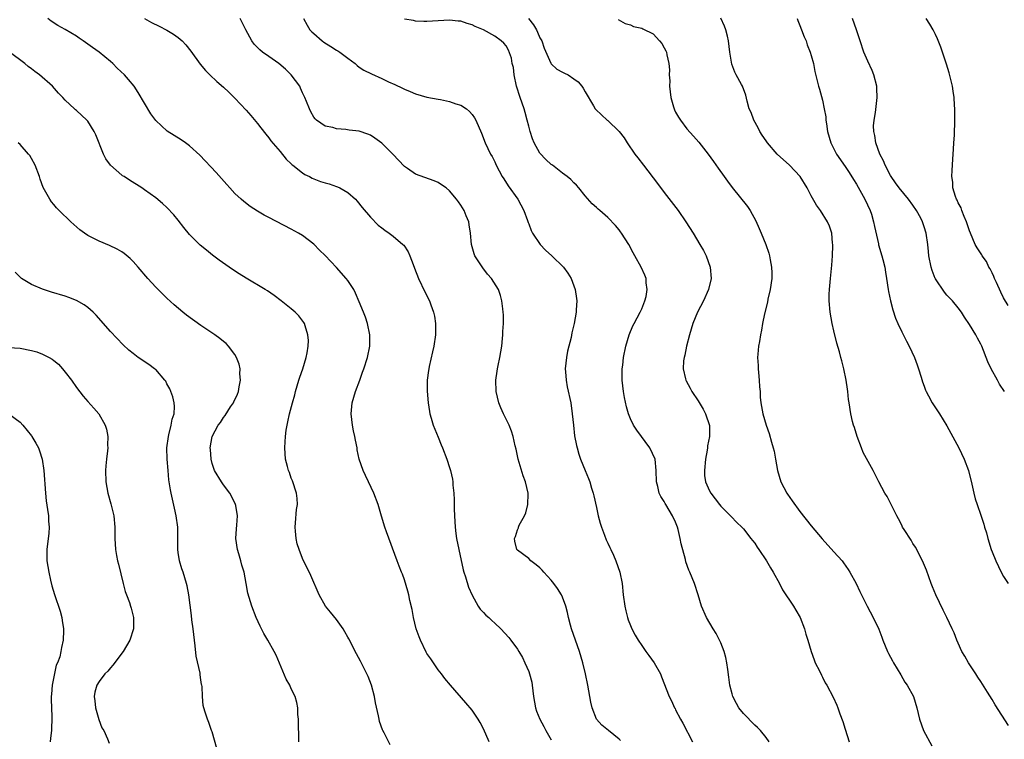
# Model space of a CAD drawing. Units: inches. Extents: x 2511000 to 2514000, y 1512000 to 1515000.
# Drawn here: x 2513323 to 2513497, y 1513089 to 1513217 of the extents above; entities that cross this region are included whole.
import ezdxf

# ---------------------------------------------------------------- set-up
doc = ezdxf.new("R2010")
doc.units = ezdxf.units.IN
doc.header["$MEASUREMENT"] = 0
doc.layers.add('LD25111512_10ft', color=123, linetype='Continuous')

msp = doc.modelspace()

# ---------------------------------------------------------------- linework, layer by layer
at = {"layer": 'LD25111512_10ft'}
for points, elevation in [([(2513405.98, 1513089), (2513405, 1513091.28), (2513404.4, 1513092.4), (2513404.04, 1513093), (2513403, 1513094.58), (2513401.89, 1513095.89), (2513399.15, 1513099), (2513398.18, 1513100.18), (2513397.58, 1513101), (2513397, 1513101.73), (2513396.13, 1513103), (2513395.66, 1513103.66), (2513395, 1513104.64), (2513394.87, 1513104.87), (2513393.85, 1513107), (2513393.6, 1513107.6), (2513393.12, 1513109), (2513392.64, 1513111), (2513392.39, 1513112.39), (2513391.99, 1513114.01), (2513391.78, 1513115), (2513391.63, 1513115.63), (2513391, 1513117.63), (2513390.65, 1513118.65), (2513390.5, 1513119), (2513390.1, 1513120.1), (2513389.75, 1513121), (2513387.86, 1513126.14), (2513387.57, 1513127), (2513386.95, 1513128.95), (2513386.34, 1513131), (2513385.61, 1513133), (2513384.66, 1513135), (2513384.11, 1513136.11), (2513383.7, 1513137), (2513383.02, 1513139), (2513382.68, 1513140.68), (2513382.65, 1513141), (2513382.35, 1513142.35), (2513382.26, 1513143), (2513382.02, 1513144.02), (2513381.84, 1513145), (2513381.59, 1513147), (2513381.65, 1513147.65), (2513381.75, 1513149), (2513382.34, 1513151), (2513383.1, 1513153), (2513383.59, 1513154.41), (2513383.82, 1513155), (2513384.46, 1513157), (2513384.87, 1513159), (2513384.88, 1513161), (2513384.5, 1513163), (2513384.12, 1513164.12), (2513383.8, 1513165), (2513383, 1513166.83), (2513382.37, 1513168.37), (2513382.05, 1513169), (2513381, 1513170.63), (2513380.73, 1513171), (2513379, 1513172.94), (2513377, 1513175.02), (2513376.01, 1513176.01), (2513375, 1513177.06), (2513373, 1513178.56), (2513372.25, 1513179), (2513371, 1513179.7), (2513367, 1513181.75), (2513366.19, 1513182.19), (2513365, 1513182.9), (2513363.73, 1513183.73), (2513362.6, 1513184.6), (2513362.12, 1513185), (2513361, 1513186.04), (2513360.1, 1513187), (2513359.58, 1513187.58), (2513358.66, 1513188.66), (2513357.72, 1513189.72), (2513354.79, 1513192.79), (2513353, 1513194.46), (2513352.25, 1513195), (2513351.51, 1513195.51), (2513350.25, 1513196.25), (2513349.03, 1513197.03), (2513347, 1513198.91), (2513346.12, 1513200.12), (2513343.91, 1513203.91), (2513343.19, 1513205), (2513342.19, 1513206.19), (2513341.47, 1513207), (2513340.18, 1513208.18), (2513339.4, 1513209), (2513339, 1513209.37), (2513337.02, 1513211.02), (2513335.83, 1513211.83), (2513335, 1513212.43), (2513334.18, 1513213), (2513333.47, 1513213.47), (2513333, 1513213.83), (2513331, 1513215.02), (2513329.71, 1513215.71), (2513328.52, 1513216.52), (2513327.89, 1513217)], 7490), ([(2513345, 1513216.98), (2513346.29, 1513216.29), (2513347.6, 1513215.6), (2513349, 1513214.91), (2513350.18, 1513214.18), (2513351, 1513213.59), (2513351.68, 1513213), (2513352.34, 1513212.34), (2513353.22, 1513211.22), (2513354.89, 1513208.89), (2513355.79, 1513207.79), (2513356.58, 1513207), (2513357.83, 1513205.83), (2513359, 1513204.83), (2513359.94, 1513203.94), (2513361, 1513202.87), (2513363, 1513200.73), (2513363.81, 1513199.81), (2513365, 1513198.42), (2513365.61, 1513197.61), (2513366.49, 1513196.49), (2513367, 1513195.89), (2513367.35, 1513195.35), (2513369, 1513193.42), (2513370.07, 1513192.07), (2513371, 1513191.26), (2513371.12, 1513191.12), (2513371.26, 1513191), (2513373, 1513189.65), (2513373.38, 1513189.38), (2513374.2, 1513189), (2513374.71, 1513188.71), (2513376.15, 1513188.15), (2513377, 1513187.88), (2513377.71, 1513187.71), (2513379, 1513187.25), (2513379.2, 1513187.2), (2513379.61, 1513187), (2513381, 1513186.17), (2513382.37, 1513185), (2513382.67, 1513184.67), (2513383.54, 1513183.54), (2513385, 1513181.8), (2513386.39, 1513180.39), (2513387, 1513179.96), (2513387.52, 1513179.52), (2513388.33, 1513179), (2513389, 1513178.48), (2513390.76, 1513177), (2513390.88, 1513176.88), (2513391.69, 1513175.69), (2513391.99, 1513175), (2513392.54, 1513173.46), (2513392.82, 1513172.82), (2513393.5, 1513171), (2513394.63, 1513168.63), (2513395.45, 1513167), (2513395.68, 1513166.31), (2513396.18, 1513165), (2513396.32, 1513164.32), (2513396.51, 1513163), (2513396.5, 1513161), (2513396.2, 1513159), (2513395.99, 1513158.01), (2513395.38, 1513155.38), (2513395.31, 1513155), (2513395.29, 1513154.71), (2513395.05, 1513153), (2513395.03, 1513151.03), (2513395.2, 1513149), (2513395.43, 1513147.43), (2513395.52, 1513147), (2513395.76, 1513146.24), (2513396.11, 1513145), (2513397, 1513142.88), (2513397.53, 1513141.53), (2513397.76, 1513141), (2513398.5, 1513139), (2513399, 1513137.51), (2513399.15, 1513137), (2513399.49, 1513135.49), (2513399.56, 1513135), (2513399.58, 1513134.42), (2513399.73, 1513133), (2513399.8, 1513131.8), (2513399.79, 1513130.22), (2513399.85, 1513129), (2513399.95, 1513127.95), (2513399.99, 1513127), (2513400.13, 1513125.87), (2513400.25, 1513125), (2513400.64, 1513123), (2513401.42, 1513119.42), (2513401.55, 1513119), (2513401.84, 1513118.16), (2513402.36, 1513116.36), (2513403, 1513114.94), (2513404.08, 1513113), (2513404.44, 1513112.44), (2513405, 1513111.89), (2513405.42, 1513111.42), (2513405.92, 1513111), (2513406.46, 1513110.46), (2513407, 1513110), (2513408.09, 1513109), (2513409.46, 1513107.46), (2513409.85, 1513107), (2513411, 1513105.39), (2513411.25, 1513105), (2513411.89, 1513103.89), (2513412.33, 1513103), (2513413, 1513101.46), (2513413.17, 1513101), (2513413.53, 1513099.53), (2513413.63, 1513099), (2513413.85, 1513097), (2513414, 1513096), (2513414.2, 1513095), (2513414.41, 1513094.41), (2513414.99, 1513093), (2513415.7, 1513091.7), (2513416.05, 1513091), (2513417, 1513089.33)], 7500), ([(2513429.23, 1513089.23), (2513429, 1513089.47), (2513427.11, 1513091), (2513425.93, 1513091.93), (2513424.99, 1513092.99), (2513424.24, 1513095), (2513424.01, 1513096.01), (2513423.47, 1513099), (2513423.04, 1513101), (2513422.57, 1513103), (2513421.99, 1513105), (2513420.55, 1513109), (2513420.37, 1513109.63), (2513420.02, 1513111), (2513419.86, 1513111.86), (2513419.55, 1513113), (2513419, 1513114.57), (2513418.81, 1513115), (2513418.11, 1513116.11), (2513417.47, 1513117), (2513417, 1513117.6), (2513415.67, 1513119), (2513415.37, 1513119.37), (2513415, 1513119.8), (2513414.32, 1513120.32), (2513413.4, 1513121), (2513413, 1513121.42), (2513411, 1513122.91), (2513410.92, 1513123), (2513410.52, 1513124.52), (2513410.47, 1513125), (2513410.66, 1513125.34), (2513411, 1513126.48), (2513411.17, 1513126.83), (2513411.19, 1513127), (2513411.34, 1513127.34), (2513412.27, 1513129), (2513412.51, 1513129.49), (2513412.87, 1513131), (2513412.88, 1513132.88), (2513412.89, 1513133), (2513412.44, 1513135), (2513412.05, 1513136.05), (2513411.15, 1513139), (2513410.77, 1513140.77), (2513410.62, 1513141.38), (2513410.26, 1513143), (2513409.95, 1513143.95), (2513409.54, 1513145), (2513408.57, 1513147), (2513408.09, 1513148.09), (2513407.74, 1513149), (2513407.26, 1513151), (2513407.18, 1513153), (2513407.43, 1513154.57), (2513407.48, 1513155), (2513407.58, 1513155.58), (2513407.89, 1513157), (2513408.22, 1513159), (2513408.37, 1513160.37), (2513408.42, 1513161), (2513408.43, 1513161.57), (2513408.53, 1513163), (2513408.53, 1513164.53), (2513408.5, 1513165), (2513408.42, 1513165.58), (2513408.27, 1513167), (2513407.99, 1513167.99), (2513407.65, 1513169), (2513406.42, 1513171), (2513405.74, 1513171.74), (2513404.87, 1513172.87), (2513404.44, 1513173.56), (2513403.5, 1513175), (2513403.36, 1513175.36), (2513402.9, 1513177), (2513402.7, 1513179), (2513402.49, 1513180.49), (2513402.39, 1513181), (2513401.93, 1513182.07), (2513401.57, 1513183), (2513401, 1513183.93), (2513400.56, 1513184.56), (2513400.21, 1513185), (2513399, 1513186.47), (2513398.37, 1513187), (2513397.57, 1513187.57), (2513397, 1513187.95), (2513396.27, 1513188.27), (2513393, 1513189.44), (2513391.55, 1513190.45), (2513391, 1513190.81), (2513388.96, 1513193), (2513387, 1513194.92), (2513385.8, 1513195.8), (2513385, 1513196.32), (2513384.51, 1513196.51), (2513383, 1513197.03), (2513381.24, 1513197.24), (2513380.67, 1513197.33), (2513379, 1513197.44), (2513378.33, 1513197.67), (2513377, 1513197.94), (2513375.48, 1513199), (2513375.22, 1513199.22), (2513375, 1513199.53), (2513374.46, 1513200.46), (2513374.21, 1513201), (2513373.69, 1513202.31), (2513373.4, 1513203), (2513373, 1513203.83), (2513372.65, 1513204.65), (2513372.48, 1513205), (2513371, 1513207), (2513369.99, 1513207.99), (2513368.82, 1513209), (2513367, 1513210.23), (2513365.92, 1513211), (2513365.42, 1513211.42), (2513364.44, 1513212.44), (2513364.04, 1513213), (2513362.96, 1513215), (2513362.28, 1513216.28), (2513361.93, 1513217)], 7510), ([(2513373.13, 1513217), (2513373.8, 1513215.8), (2513374.3, 1513215), (2513374.63, 1513214.63), (2513375, 1513214.33), (2513376.45, 1513213), (2513376.77, 1513212.77), (2513378.01, 1513212.01), (2513379, 1513211.36), (2513379.24, 1513211.24), (2513379.6, 1513211), (2513381, 1513209.93), (2513382.29, 1513209), (2513382.66, 1513208.66), (2513383, 1513208.39), (2513383.85, 1513207.85), (2513385.17, 1513207.17), (2513387, 1513206.36), (2513388.22, 1513205.78), (2513389.3, 1513205.3), (2513390.66, 1513204.66), (2513391, 1513204.46), (2513392.04, 1513204.04), (2513393, 1513203.63), (2513395, 1513203.08), (2513397, 1513202.71), (2513397.38, 1513202.62), (2513399, 1513202.31), (2513400.11, 1513201.89), (2513401, 1513201.62), (2513401.98, 1513201), (2513402.55, 1513200.55), (2513403, 1513200.01), (2513403.43, 1513199.43), (2513403.67, 1513199), (2513404.67, 1513196.67), (2513405.28, 1513195), (2513406.23, 1513193), (2513406.56, 1513192.56), (2513407, 1513191.64), (2513407.27, 1513191), (2513408.32, 1513189), (2513408.6, 1513188.6), (2513409.38, 1513187.38), (2513411.06, 1513185), (2513412.12, 1513183), (2513412.79, 1513181.21), (2513412.89, 1513180.89), (2513413, 1513180.65), (2513413.44, 1513179.44), (2513413.67, 1513179), (2513415.06, 1513177), (2513416, 1513176), (2513417.12, 1513175), (2513419.17, 1513173), (2513419.94, 1513171.94), (2513420.5, 1513171), (2513421, 1513169.65), (2513421.24, 1513169), (2513421.46, 1513167.46), (2513421.5, 1513167), (2513421.43, 1513165.43), (2513421.39, 1513165), (2513421.06, 1513163), (2513420.66, 1513161.34), (2513420.51, 1513160.51), (2513419.88, 1513158.12), (2513419.69, 1513157), (2513419.48, 1513155), (2513419.52, 1513154.48), (2513419.61, 1513153), (2513419.83, 1513151.83), (2513420.43, 1513149), (2513420.71, 1513147), (2513420.91, 1513145), (2513421.13, 1513143.13), (2513421.44, 1513141.44), (2513421.55, 1513141), (2513421.88, 1513139.88), (2513422.17, 1513139), (2513423, 1513137), (2513423.61, 1513135.61), (2513423.81, 1513135), (2513424.13, 1513133.87), (2513424.41, 1513133), (2513424.53, 1513132.53), (2513425, 1513130.43), (2513425.31, 1513129), (2513425.66, 1513127.66), (2513425.87, 1513127), (2513426.43, 1513125.57), (2513426.72, 1513124.72), (2513427, 1513124.14), (2513427.35, 1513123.35), (2513427.54, 1513123), (2513428, 1513122), (2513428.44, 1513121), (2513429.12, 1513119), (2513429.52, 1513117), (2513429.74, 1513115), (2513430, 1513113), (2513430.17, 1513112.17), (2513430.47, 1513111), (2513430.6, 1513110.6), (2513431, 1513109.59), (2513431.26, 1513109), (2513431.85, 1513107.85), (2513432.37, 1513107), (2513433, 1513106.05), (2513433.73, 1513105), (2513434.28, 1513104.28), (2513435.2, 1513103), (2513436.31, 1513101), (2513436.51, 1513100.51), (2513437.86, 1513097), (2513438.27, 1513096.27), (2513438.81, 1513095), (2513438.89, 1513094.89), (2513439, 1513094.67), (2513439.85, 1513093), (2513440.28, 1513092.28), (2513442, 1513089)], 7520), ([(2513412.96, 1513217), (2513413.87, 1513215.87), (2513414.38, 1513215), (2513414.58, 1513214.58), (2513415, 1513213.57), (2513415.3, 1513213), (2513415.72, 1513211.72), (2513416.94, 1513209.06), (2513416.97, 1513208.97), (2513418, 1513208), (2513419, 1513207.51), (2513419.33, 1513207.33), (2513419.97, 1513207), (2513421, 1513206.3), (2513421.75, 1513205.75), (2513422.43, 1513205), (2513422.65, 1513204.65), (2513423, 1513203.99), (2513424.48, 1513201.52), (2513424.76, 1513201), (2513424.86, 1513200.86), (2513426.88, 1513199), (2513427, 1513198.91), (2513428.98, 1513196.98), (2513429.87, 1513195.87), (2513430.4, 1513195), (2513431.76, 1513193), (2513432.32, 1513192.32), (2513433.32, 1513191), (2513435.81, 1513187.81), (2513437, 1513186.2), (2513439.42, 1513183), (2513440.83, 1513181), (2513442.11, 1513179), (2513443.31, 1513177), (2513443.92, 1513175.92), (2513444.38, 1513175), (2513445.13, 1513173), (2513445.28, 1513171), (2513444.84, 1513169), (2513443.94, 1513167), (2513442.87, 1513165), (2513442.05, 1513163), (2513441.45, 1513161), (2513440.94, 1513159), (2513440.6, 1513157.4), (2513440.49, 1513157), (2513440.42, 1513156.42), (2513440.33, 1513155), (2513440.75, 1513153.25), (2513440.8, 1513153), (2513440.86, 1513152.86), (2513441.55, 1513151.55), (2513441.87, 1513151), (2513443, 1513149.32), (2513443.86, 1513147.86), (2513444.3, 1513147), (2513444.99, 1513144.99), (2513445.02, 1513143), (2513444.64, 1513141.36), (2513444.64, 1513141), (2513444.59, 1513140.59), (2513444.26, 1513139), (2513444.08, 1513137), (2513444.13, 1513136.13), (2513444.31, 1513135), (2513445, 1513133.41), (2513445.24, 1513133), (2513445.99, 1513131.99), (2513446.79, 1513131), (2513447, 1513130.71), (2513448.72, 1513129), (2513448.84, 1513128.84), (2513449.83, 1513127.83), (2513450.73, 1513127), (2513451, 1513126.7), (2513452.33, 1513125), (2513452.6, 1513124.6), (2513453, 1513124.13), (2513453.43, 1513123.43), (2513453.74, 1513123), (2513455.1, 1513121), (2513455.76, 1513119.76), (2513456.26, 1513119), (2513457.35, 1513117), (2513457.9, 1513115.9), (2513459.85, 1513113), (2513460.27, 1513112.27), (2513461.02, 1513111), (2513461.8, 1513109), (2513462.06, 1513108.06), (2513462.39, 1513107), (2513462.96, 1513104.96), (2513463.49, 1513103.49), (2513463.71, 1513103), (2513464.46, 1513101.54), (2513464.79, 1513100.79), (2513465, 1513100.41), (2513465.45, 1513099.45), (2513465.73, 1513099), (2513466.87, 1513096.87), (2513467.51, 1513095.51), (2513467.7, 1513095), (2513468.07, 1513093.93), (2513468.61, 1513092.61), (2513469, 1513091.23), (2513469.7, 1513089)], 7540), ([(2513497.9, 1513091.9), (2513495.53, 1513095.53), (2513495, 1513096.47), (2513494.19, 1513097.81), (2513493, 1513099.69), (2513492.46, 1513100.46), (2513492.14, 1513101), (2513490.84, 1513103), (2513490.15, 1513104.15), (2513489.66, 1513105), (2513489, 1513106.44), (2513488.76, 1513107), (2513488.27, 1513108.27), (2513487.95, 1513109), (2513486.98, 1513111), (2513486.31, 1513112.31), (2513485.02, 1513115.02), (2513484.43, 1513116.43), (2513484.21, 1513117), (2513483.36, 1513119.36), (2513482.68, 1513121), (2513481.42, 1513123.42), (2513481, 1513124.07), (2513480.66, 1513124.66), (2513479.44, 1513126.56), (2513479.17, 1513127), (2513479, 1513127.31), (2513478.45, 1513128.45), (2513478.13, 1513129), (2513477.26, 1513130.74), (2513477.1, 1513131.1), (2513476.4, 1513132.4), (2513476.04, 1513133), (2513474.98, 1513135), (2513473.96, 1513137), (2513472.21, 1513140.21), (2513471.87, 1513141), (2513471.11, 1513143), (2513470.62, 1513144.62), (2513470.5, 1513145), (2513470.31, 1513145.69), (2513470, 1513147), (2513469.68, 1513149), (2513469.59, 1513149.59), (2513469.47, 1513151), (2513469.4, 1513151.4), (2513469.2, 1513153), (2513468.78, 1513155), (2513468.4, 1513156.4), (2513468.26, 1513157), (2513467.99, 1513158.01), (2513467.54, 1513159.54), (2513467, 1513161.71), (2513466.71, 1513163), (2513466.35, 1513165), (2513466.17, 1513167), (2513466.18, 1513168.18), (2513466.22, 1513169), (2513466.31, 1513169.69), (2513466.41, 1513171), (2513466.64, 1513173.36), (2513466.75, 1513175), (2513466.81, 1513176.81), (2513466.8, 1513177), (2513466.76, 1513177.24), (2513466.61, 1513179), (2513466.23, 1513180.23), (2513465.9, 1513181), (2513464.65, 1513183), (2513463.95, 1513183.95), (2513463, 1513185.63), (2513462.28, 1513187), (2513461.04, 1513189), (2513459.16, 1513191), (2513456.98, 1513192.98), (2513455.23, 1513195), (2513455, 1513195.31), (2513454.33, 1513196.33), (2513453.92, 1513197), (2513453.62, 1513197.62), (2513452.84, 1513199), (2513452.34, 1513200.34), (2513452.02, 1513201), (2513451.65, 1513202.35), (2513451.41, 1513203.41), (2513450.84, 1513205), (2513450.68, 1513205.32), (2513449.74, 1513207), (2513449.46, 1513207.46), (2513448.92, 1513208.92), (2513448.61, 1513211), (2513448.38, 1513213), (2513448.15, 1513213.85), (2513447.87, 1513215), (2513447.64, 1513215.64), (2513447, 1513217.01)], 7560), ([(2513460.48, 1513217), (2513460.62, 1513216.62), (2513461, 1513215.76), (2513461.3, 1513215), (2513461.74, 1513213.74), (2513462.07, 1513213), (2513462.3, 1513212.3), (2513462.83, 1513211), (2513463, 1513210.41), (2513463.37, 1513209), (2513463.61, 1513207.61), (2513464.07, 1513205.93), (2513464.29, 1513205), (2513464.47, 1513204.47), (2513465, 1513202.55), (2513465.3, 1513201), (2513465.55, 1513199.55), (2513465.6, 1513199), (2513465.68, 1513198.32), (2513465.9, 1513197), (2513466.44, 1513195), (2513467.47, 1513193), (2513469, 1513190.77), (2513469.71, 1513189.71), (2513470.47, 1513188.47), (2513471, 1513187.67), (2513472.5, 1513185), (2513473.43, 1513183), (2513473.64, 1513182.36), (2513474.04, 1513181), (2513474.17, 1513180.17), (2513474.88, 1513177.12), (2513474.92, 1513176.92), (2513475.51, 1513175), (2513475.69, 1513174.31), (2513476, 1513173), (2513476.12, 1513172.12), (2513476.31, 1513171), (2513476.59, 1513169), (2513476.65, 1513168.65), (2513477, 1513167), (2513477.43, 1513165.43), (2513477.93, 1513163.93), (2513478.32, 1513163), (2513479, 1513161.53), (2513479.86, 1513159.86), (2513480.34, 1513159), (2513481.26, 1513157), (2513481.72, 1513155.72), (2513481.99, 1513155), (2513482.46, 1513153.54), (2513482.7, 1513152.7), (2513483, 1513151.91), (2513483.24, 1513151.24), (2513483.34, 1513151), (2513483.77, 1513150.23), (2513484.41, 1513149), (2513484.63, 1513148.63), (2513485, 1513148.1), (2513485.7, 1513147), (2513487, 1513144.89), (2513489.1, 1513141), (2513490.06, 1513139), (2513490.8, 1513137), (2513491.41, 1513134.59), (2513491.76, 1513133), (2513492.01, 1513132.01), (2513492.34, 1513131), (2513493, 1513129.12), (2513493.53, 1513127.53), (2513493.68, 1513127), (2513493.99, 1513125.99), (2513494.25, 1513125), (2513494.86, 1513123), (2513495, 1513122.6), (2513495.64, 1513121), (2513496.58, 1513119), (2513497, 1513118.26), (2513497.82, 1513117)], 7570), ([(2513497.18, 1513151), (2513496.29, 1513152.29), (2513495.93, 1513153), (2513494.83, 1513155), (2513494.24, 1513156.24), (2513493.18, 1513159), (2513493, 1513159.38), (2513492.42, 1513160.42), (2513492.11, 1513161), (2513491, 1513162.82), (2513490.12, 1513164.12), (2513489.56, 1513165), (2513489, 1513165.76), (2513487.99, 1513167), (2513487, 1513168.04), (2513486.55, 1513168.55), (2513485, 1513170.89), (2513484.95, 1513171), (2513484.38, 1513172.38), (2513484.21, 1513173), (2513483.83, 1513175), (2513483.77, 1513175.77), (2513483.63, 1513177), (2513483.35, 1513179), (2513483, 1513180.12), (2513482.69, 1513181), (2513482.36, 1513181.64), (2513481.61, 1513183), (2513481, 1513183.95), (2513480.19, 1513185), (2513478.57, 1513187), (2513477.92, 1513187.92), (2513477.12, 1513189), (2513477, 1513189.2), (2513476.07, 1513191), (2513475.77, 1513191.77), (2513475.11, 1513193), (2513474.41, 1513195), (2513474.26, 1513196.26), (2513474.06, 1513197), (2513474.04, 1513197.96), (2513474.13, 1513199), (2513474.35, 1513200.35), (2513474.67, 1513203), (2513474.58, 1513204.58), (2513474.58, 1513205), (2513474.05, 1513207), (2513473.75, 1513207.75), (2513473, 1513209.41), (2513472.33, 1513211), (2513471.64, 1513213), (2513471.03, 1513215), (2513470.28, 1513217)], 7580), ([(2513497.81, 1513166.19), (2513497, 1513167.57), (2513496.53, 1513168.53), (2513495.76, 1513170.24), (2513495.44, 1513171), (2513495.33, 1513171.33), (2513495, 1513171.96), (2513494.67, 1513172.67), (2513494.43, 1513173), (2513493.98, 1513173.98), (2513493.23, 1513175), (2513493.15, 1513175.15), (2513492.38, 1513176.38), (2513492.02, 1513177), (2513491.15, 1513179), (2513491, 1513179.39), (2513490.49, 1513181), (2513490.06, 1513181.94), (2513489.66, 1513183), (2513489.5, 1513183.5), (2513489, 1513184.39), (2513488.83, 1513184.83), (2513488.71, 1513185), (2513488.51, 1513185.49), (2513488.06, 1513187), (2513488.02, 1513188.02), (2513487.88, 1513189), (2513487.92, 1513190.08), (2513488.06, 1513192.06), (2513488.15, 1513193.85), (2513488.25, 1513195), (2513488.33, 1513196.33), (2513488.38, 1513199), (2513488.38, 1513201), (2513488.37, 1513201.63), (2513488.28, 1513203), (2513488.1, 1513204.1), (2513487.98, 1513205), (2513487.39, 1513207.39), (2513486.92, 1513208.92), (2513485.92, 1513211.92), (2513485.36, 1513213.36), (2513485, 1513214.15), (2513484.58, 1513215), (2513484, 1513216), (2513483.31, 1513217)], 7590), ([(2513455.57, 1513089), (2513455, 1513089.76), (2513454.01, 1513091), (2513453.51, 1513091.51), (2513453, 1513091.97), (2513451, 1513093.99), (2513450.21, 1513095), (2513449.77, 1513095.77), (2513449.14, 1513097), (2513449, 1513097.47), (2513448.62, 1513099), (2513448.43, 1513100.43), (2513448.22, 1513101.78), (2513448.07, 1513103), (2513447.9, 1513103.9), (2513447.61, 1513105), (2513447, 1513106.52), (2513446.79, 1513107), (2513446.16, 1513108.16), (2513445.65, 1513109), (2513444.48, 1513111), (2513443.6, 1513113), (2513443, 1513115), (2513442.36, 1513117), (2513441.52, 1513119), (2513441.35, 1513119.35), (2513440.82, 1513120.82), (2513440.72, 1513121.28), (2513440, 1513124), (2513439.83, 1513125), (2513439.44, 1513126.56), (2513439.31, 1513127), (2513439, 1513127.88), (2513438.47, 1513129), (2513437.25, 1513131), (2513437.16, 1513131.16), (2513437, 1513131.5), (2513436.38, 1513132.38), (2513436.08, 1513133), (2513435.84, 1513134.16), (2513435.62, 1513135), (2513435.58, 1513137), (2513435.35, 1513139), (2513434.45, 1513141), (2513432.13, 1513144.13), (2513431.57, 1513145), (2513431, 1513146.17), (2513430.67, 1513147), (2513430.28, 1513148.28), (2513429.93, 1513149.93), (2513429.75, 1513151), (2513429.55, 1513153), (2513429.55, 1513155), (2513429.63, 1513155.63), (2513429.76, 1513157), (2513430.16, 1513159), (2513430.75, 1513161), (2513431.43, 1513162.57), (2513431.64, 1513163), (2513432.74, 1513165), (2513433, 1513165.6), (2513433.58, 1513167), (2513433.77, 1513167.77), (2513433.97, 1513169), (2513433.79, 1513170.21), (2513433.76, 1513171), (2513433.56, 1513171.56), (2513432.89, 1513173), (2513431.81, 1513175), (2513431.51, 1513175.51), (2513430.71, 1513177), (2513429.44, 1513179), (2513429.26, 1513179.26), (2513429, 1513179.6), (2513428.36, 1513180.36), (2513427, 1513181.79), (2513425.58, 1513183), (2513425.27, 1513183.27), (2513425, 1513183.54), (2513424.21, 1513184.21), (2513423, 1513185.6), (2513421.86, 1513187), (2513421.46, 1513187.46), (2513421, 1513187.89), (2513420.47, 1513188.47), (2513419.83, 1513189), (2513419, 1513189.59), (2513417.23, 1513191), (2513417, 1513191.16), (2513416.05, 1513192.05), (2513415, 1513193.16), (2513413.96, 1513195), (2513413.68, 1513195.68), (2513413.25, 1513197), (2513413, 1513197.94), (2513412.76, 1513199), (2513412.37, 1513200.37), (2513412.2, 1513201), (2513411.47, 1513203), (2513410.83, 1513205), (2513410.41, 1513207), (2513410.29, 1513208.29), (2513410.1, 1513209), (2513409.95, 1513209.95), (2513409.4, 1513211.4), (2513409, 1513212.12), (2513408.6, 1513212.6), (2513408.12, 1513213), (2513407, 1513213.87), (2513405, 1513214.96), (2513403.55, 1513215.55), (2513403, 1513215.85), (2513402.09, 1513216.09), (2513401, 1513216.48), (2513400.51, 1513216.51), (2513399, 1513216.68), (2513395, 1513216.43), (2513394.47, 1513216.47), (2513393, 1513216.53), (2513392.61, 1513216.61), (2513391, 1513216.87)], 7530), ([(2513428.83, 1513216.83), (2513430.09, 1513216.09), (2513431, 1513215.83), (2513431.56, 1513215.56), (2513433, 1513215.27), (2513433.17, 1513215.17), (2513435, 1513214.26), (2513436.15, 1513213), (2513436.53, 1513212.53), (2513437, 1513211.8), (2513437.27, 1513211.27), (2513437.37, 1513211), (2513437.43, 1513210.57), (2513437.8, 1513209), (2513437.9, 1513207.9), (2513437.87, 1513207), (2513437.95, 1513205.95), (2513437.94, 1513205), (2513438.18, 1513203), (2513438.65, 1513201.35), (2513438.73, 1513201), (2513438.8, 1513200.8), (2513439, 1513200.42), (2513439.51, 1513199.51), (2513439.84, 1513199), (2513441, 1513197.46), (2513442.16, 1513196.16), (2513443.09, 1513195.09), (2513444.76, 1513193), (2513445.69, 1513191.69), (2513446.51, 1513190.51), (2513447.58, 1513189), (2513448.18, 1513188.18), (2513449, 1513187.08), (2513451.71, 1513183.71), (2513452.17, 1513183), (2513453.17, 1513181.17), (2513453.8, 1513179.8), (2513454.15, 1513179), (2513454.97, 1513177), (2513455.48, 1513175.48), (2513455.62, 1513175), (2513455.73, 1513174.27), (2513455.97, 1513173), (2513456, 1513172), (2513456.01, 1513171), (2513455.74, 1513169), (2513455.34, 1513167.34), (2513455.23, 1513166.77), (2513454.7, 1513164.7), (2513454.37, 1513163), (2513454.18, 1513161.82), (2513454.01, 1513161), (2513453.83, 1513159.83), (2513453.66, 1513159), (2513453.57, 1513157.57), (2513453.49, 1513157), (2513453.58, 1513155.58), (2513453.58, 1513155), (2513453.68, 1513154.32), (2513453.8, 1513153), (2513453.82, 1513151.82), (2513453.95, 1513151), (2513453.96, 1513149.96), (2513454.08, 1513149), (2513454.45, 1513147), (2513455.04, 1513145), (2513455.57, 1513143.57), (2513455.96, 1513142.04), (2513456.27, 1513141), (2513456.42, 1513140.42), (2513456.65, 1513139), (2513457.01, 1513137), (2513457.64, 1513135), (2513458.68, 1513133), (2513458.8, 1513132.8), (2513459.61, 1513131.61), (2513461, 1513129.72), (2513463, 1513127.22), (2513464.92, 1513124.92), (2513467, 1513122.64), (2513468.44, 1513121), (2513468.69, 1513120.69), (2513469.51, 1513119.51), (2513469.83, 1513119), (2513470.93, 1513117), (2513471.6, 1513115.6), (2513472.91, 1513113), (2513473.94, 1513111), (2513474.95, 1513108.95), (2513475.5, 1513107.5), (2513475.67, 1513107), (2513476.47, 1513105), (2513476.64, 1513104.64), (2513477.35, 1513103.35), (2513477.53, 1513103), (2513478.82, 1513100.82), (2513479.58, 1513099.58), (2513479.96, 1513099), (2513481.06, 1513097), (2513481.69, 1513095), (2513482.14, 1513093), (2513482.84, 1513091), (2513484.31, 1513088.31)], 7550), ([(2513388.49, 1513088.49), (2513387.41, 1513090.59), (2513387.18, 1513091), (2513387.12, 1513091.12), (2513386.61, 1513092.61), (2513386.53, 1513093), (2513386.43, 1513093.57), (2513385.92, 1513095.92), (2513385.73, 1513097), (2513385.18, 1513099), (2513384.57, 1513100.57), (2513384.37, 1513101), (2513383.7, 1513102.3), (2513383.24, 1513103.24), (2513382.55, 1513104.55), (2513381.19, 1513107.19), (2513381, 1513107.5), (2513380.48, 1513108.48), (2513380.18, 1513109), (2513379, 1513110.62), (2513377.93, 1513111.93), (2513377.03, 1513113), (2513375.92, 1513115), (2513374.44, 1513118.44), (2513373, 1513121.44), (2513372.39, 1513123), (2513372.04, 1513124.04), (2513371.83, 1513125), (2513371.73, 1513126.27), (2513371.66, 1513127), (2513371.75, 1513127.75), (2513371.92, 1513130.08), (2513372.08, 1513131), (2513372.02, 1513132.02), (2513371.89, 1513133), (2513371.18, 1513135.18), (2513371, 1513135.64), (2513370.65, 1513136.65), (2513370.5, 1513137), (2513370.31, 1513137.69), (2513369.99, 1513139), (2513369.83, 1513141), (2513369.92, 1513142.08), (2513369.96, 1513143), (2513370.11, 1513144.11), (2513370.26, 1513145), (2513370.4, 1513145.6), (2513370.7, 1513147), (2513371.22, 1513149), (2513371.6, 1513150.4), (2513371.74, 1513151), (2513372.32, 1513153), (2513372.48, 1513153.52), (2513373.02, 1513155), (2513373.64, 1513157), (2513373.8, 1513157.8), (2513373.99, 1513159), (2513374.03, 1513160.03), (2513373.95, 1513161), (2513373.43, 1513162.57), (2513373.33, 1513163), (2513373.21, 1513163.21), (2513372.34, 1513164.34), (2513371.71, 1513165), (2513371, 1513165.58), (2513369.23, 1513167), (2513367.95, 1513167.95), (2513366.77, 1513168.77), (2513366.4, 1513169), (2513363, 1513171.06), (2513361.8, 1513171.8), (2513360.59, 1513172.59), (2513358.23, 1513174.23), (2513357.08, 1513175.08), (2513355.97, 1513175.97), (2513354.89, 1513176.89), (2513353, 1513178.78), (2513351.99, 1513179.99), (2513351, 1513181.27), (2513350.21, 1513182.21), (2513349, 1513183.52), (2513348.22, 1513184.22), (2513347, 1513185.27), (2513345, 1513186.69), (2513344.54, 1513187), (2513342.35, 1513188.35), (2513341.4, 1513189), (2513341.15, 1513189.15), (2513341, 1513189.26), (2513339, 1513191), (2513338.16, 1513192.16), (2513337.76, 1513193), (2513336.41, 1513196.41), (2513336.13, 1513197), (2513335, 1513198.79), (2513334.82, 1513199), (2513333, 1513200.69), (2513332.82, 1513200.82), (2513332.63, 1513201), (2513331, 1513202.5), (2513330.55, 1513203), (2513329.79, 1513203.79), (2513328.73, 1513205), (2513326.45, 1513207), (2513325.61, 1513207.61), (2513325, 1513208.08), (2513324.46, 1513208.46), (2513323.83, 1513209), (2513321.1, 1513211.1)], 7480), ([(2513372.32, 1513089), (2513372.35, 1513089.65), (2513372.3, 1513092.3), (2513372.26, 1513093), (2513372.17, 1513093.83), (2513372.14, 1513095), (2513371.97, 1513095.97), (2513371.68, 1513097), (2513371, 1513098.39), (2513370.72, 1513099), (2513370.09, 1513100.09), (2513368.3, 1513104.3), (2513367.96, 1513105), (2513366.84, 1513107), (2513366.15, 1513108.15), (2513365.72, 1513109), (2513365.48, 1513109.48), (2513364.8, 1513111), (2513364.02, 1513113), (2513363.32, 1513115.32), (2513363.03, 1513117), (2513362.65, 1513119), (2513362.25, 1513120.25), (2513362.09, 1513121), (2513361.72, 1513122.28), (2513361.5, 1513123), (2513361.21, 1513125), (2513361.29, 1513126.71), (2513361.35, 1513127.35), (2513361.46, 1513129), (2513361.17, 1513130.83), (2513361.15, 1513131), (2513360.44, 1513132.44), (2513360.11, 1513133), (2513359, 1513134.46), (2513358.62, 1513135), (2513357.43, 1513137), (2513357, 1513138.25), (2513356.79, 1513139), (2513356.69, 1513140.69), (2513356.65, 1513141), (2513357, 1513143), (2513358.08, 1513145), (2513358.48, 1513145.52), (2513359, 1513146.38), (2513359.27, 1513146.73), (2513360.26, 1513148.26), (2513360.78, 1513149), (2513360.85, 1513149.15), (2513361.47, 1513150.53), (2513361.63, 1513151), (2513361.78, 1513151.78), (2513361.99, 1513153), (2513361.89, 1513154.11), (2513361.92, 1513155), (2513361.79, 1513155.79), (2513361.32, 1513157), (2513361, 1513157.54), (2513359.9, 1513159), (2513359.45, 1513159.45), (2513359, 1513159.8), (2513358.35, 1513160.35), (2513357.44, 1513161), (2513355, 1513162.66), (2513352.47, 1513164.47), (2513351.81, 1513165), (2513350.29, 1513166.29), (2513349, 1513167.48), (2513347, 1513169.45), (2513345.59, 1513171), (2513343.89, 1513173), (2513343, 1513173.99), (2513342.5, 1513174.5), (2513341.4, 1513175.4), (2513341, 1513175.68), (2513340.17, 1513176.17), (2513338.82, 1513176.82), (2513337, 1513177.59), (2513335, 1513178.61), (2513334.41, 1513179), (2513333.6, 1513179.6), (2513332.51, 1513180.51), (2513331.99, 1513181), (2513329.95, 1513183), (2513329.48, 1513183.48), (2513329, 1513184.08), (2513328.56, 1513184.56), (2513328.25, 1513185), (2513327.35, 1513186.65), (2513327.09, 1513187.09), (2513326.55, 1513188.55), (2513326.42, 1513189), (2513325.67, 1513191), (2513325, 1513192.21), (2513324.71, 1513192.71), (2513324.51, 1513193), (2513323, 1513194.7), (2513322.69, 1513195)], 7470), ([(2513357.82, 1513087.82), (2513357, 1513090.76), (2513356.9, 1513091), (2513356.43, 1513092.43), (2513356.14, 1513093), (2513355.74, 1513094.26), (2513355.53, 1513095), (2513355.43, 1513095.43), (2513355.28, 1513097), (2513355.22, 1513098.78), (2513355.17, 1513099), (2513355.12, 1513099.12), (2513355, 1513099.99), (2513354.85, 1513100.85), (2513354.85, 1513101.15), (2513354.17, 1513104.17), (2513354, 1513106), (2513353.86, 1513107), (2513353.62, 1513109), (2513353.4, 1513110.6), (2513353.34, 1513111.34), (2513352.89, 1513115), (2513352.6, 1513116.59), (2513352.48, 1513117), (2513351.84, 1513119), (2513351.62, 1513119.62), (2513351.22, 1513121), (2513351, 1513122.5), (2513350.93, 1513123), (2513350.93, 1513127), (2513350.65, 1513129), (2513350.33, 1513130.33), (2513349.95, 1513131.95), (2513349.72, 1513133), (2513349.61, 1513133.61), (2513349.35, 1513135.35), (2513349.19, 1513137), (2513349.03, 1513139.03), (2513349, 1513141), (2513349.24, 1513143), (2513349.34, 1513143.34), (2513349.74, 1513145), (2513349.91, 1513146.09), (2513350.25, 1513147), (2513350.34, 1513148.34), (2513350.29, 1513149), (2513350.04, 1513150.04), (2513349.69, 1513151), (2513349.48, 1513151.48), (2513349, 1513152.36), (2513348.79, 1513152.79), (2513348.64, 1513153), (2513347, 1513154.85), (2513346.82, 1513155), (2513345.76, 1513155.76), (2513343.93, 1513157), (2513343, 1513157.68), (2513342.27, 1513158.27), (2513341.24, 1513159.24), (2513339, 1513161.57), (2513336.46, 1513164.46), (2513335.92, 1513165), (2513335, 1513165.84), (2513334.34, 1513166.34), (2513333, 1513167.09), (2513331.64, 1513167.64), (2513331, 1513167.87), (2513328.58, 1513168.58), (2513327, 1513169.09), (2513325, 1513169.93), (2513323.28, 1513171), (2513323, 1513171.21), (2513322.12, 1513172.12)], 7460), ([(2513321, 1513158.75), (2513323, 1513158.62), (2513325, 1513158.25), (2513325.98, 1513157.98), (2513327, 1513157.6), (2513328.14, 1513157), (2513328.69, 1513156.69), (2513329, 1513156.45), (2513329.79, 1513155.79), (2513330.51, 1513155), (2513331, 1513154.41), (2513332.08, 1513153), (2513333, 1513151.67), (2513334.17, 1513150.17), (2513335, 1513149.21), (2513336.06, 1513148.06), (2513336.93, 1513147), (2513338.09, 1513145), (2513338.31, 1513144.31), (2513338.56, 1513143), (2513338.5, 1513141.5), (2513338.52, 1513141), (2513338.48, 1513140.48), (2513338.29, 1513139), (2513338.18, 1513137.82), (2513338.13, 1513137), (2513338.2, 1513135), (2513338.54, 1513133), (2513339.08, 1513131.08), (2513339.59, 1513129), (2513339.8, 1513127), (2513339.8, 1513126.2), (2513339.78, 1513125), (2513339.87, 1513123), (2513340.05, 1513121.95), (2513340.23, 1513121), (2513340.4, 1513120.4), (2513341.22, 1513117), (2513341.61, 1513115.61), (2513341.83, 1513115), (2513342.34, 1513113.66), (2513342.57, 1513113), (2513342.65, 1513112.65), (2513343.09, 1513111), (2513343.06, 1513109), (2513342.4, 1513107), (2513341.23, 1513105), (2513339.43, 1513102.57), (2513339, 1513102.08), (2513338.52, 1513101.48), (2513338.03, 1513101), (2513337, 1513099.68), (2513336.57, 1513099), (2513336.22, 1513097.78), (2513336.12, 1513097), (2513336.25, 1513096.25), (2513336.37, 1513095), (2513336.96, 1513092.96), (2513337.49, 1513091.49), (2513337.8, 1513091), (2513338.47, 1513089.53), (2513338.75, 1513088.75)], 7450), ([(2513320.99, 1513147), (2513323, 1513145.54), (2513323.5, 1513145), (2513325, 1513143.16), (2513325.11, 1513143), (2513325.81, 1513141.81), (2513326.24, 1513141), (2513326.47, 1513140.47), (2513326.94, 1513139), (2513327.22, 1513137), (2513327.5, 1513133), (2513327.65, 1513131.65), (2513327.88, 1513130.12), (2513328.02, 1513129), (2513328.05, 1513128.05), (2513328.16, 1513127), (2513328.11, 1513125.89), (2513327.74, 1513123), (2513327.75, 1513121), (2513328.07, 1513119), (2513328.41, 1513117.59), (2513328.62, 1513116.61), (2513329.08, 1513115.08), (2513330.09, 1513112.09), (2513330.37, 1513111), (2513330.47, 1513110.47), (2513330.68, 1513109), (2513330.69, 1513108.69), (2513330.66, 1513107), (2513330.31, 1513105.69), (2513330.24, 1513105), (2513330.02, 1513104.02), (2513329.62, 1513103), (2513329.42, 1513102.58), (2513328.7, 1513099), (2513328.55, 1513097.45), (2513328.52, 1513097), (2513328.5, 1513096.5), (2513328.54, 1513095), (2513328.61, 1513093.39), (2513328.57, 1513091), (2513328.37, 1513089.63), (2513328.32, 1513089)], 7440)]:
    msp.add_lwpolyline(points, dxfattribs=dict(at, elevation=elevation))

doc.saveas('drawing.dxf')
